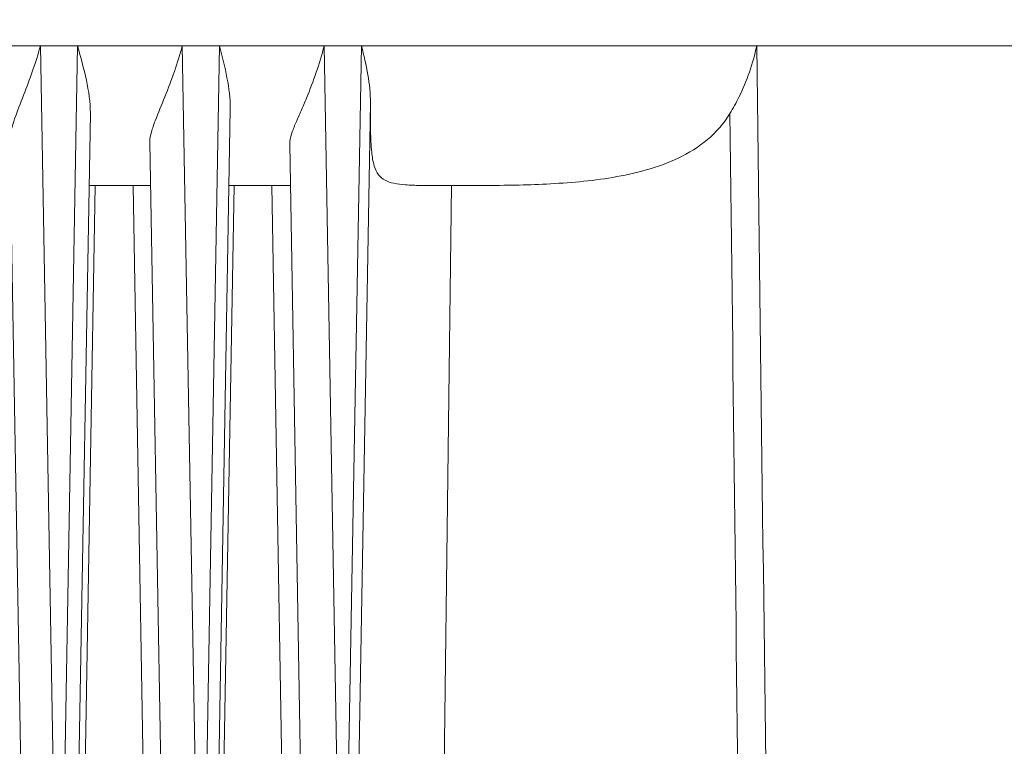
# Model space of a CAD drawing. Units: millimetres. Extents: x 45465 to 47161, y 2183 to 3338.
# Drawn here: x 46920 to 47005, y 2888 to 2950 of the extents above; entities that cross this region are included whole.
import ezdxf

# ---------------------------------------------------------------- set-up
doc = ezdxf.new("R2010")
doc.units = ezdxf.units.MM
doc.layers.add('细实线', color=7, linetype='Continuous', lineweight=13)
doc.dimstyles.new('ISO-25', dxfattribs={"dimtxt": 11.6, "dimasz": 11.6, "dimexe": 2.5, "dimexo": 0, "dimgap": 2, "dimtad": 1, "dimtoh": 1, "dimdec": 0, "dimzin": 1, "dimdsep": 46, "dimtxsty": 'Standard', "dimcen": 2.5, "dimclrd": 3, "dimclre": 3, "dimclrt": 3, "dimadec": 0, "dimazin": 0, "dimtfac": 1, "dimtdec": 0, "dimtmove": 0, "dimatfit": 3, "dimfxl": 1, "dimarcsym": 0})

# ---------------------------------------------------------------- blocks, each defined once
blk = doc.blocks.new('*D16')
at = {"layer": 'Defpoints', "color": 0, "transparency": 16777216}
for p in [(47043.569, 3034.149), (46694.569, 2897.727), (47043.569, 2897.727)]:
    blk.add_point(p, dxfattribs=at)
at = {"layer": '细实线', "color": 3, "lineweight": -2, "transparency": 16777216}
for p, q in [((46694.569, 2897.727), (46694.569, 3036.649)), ((47043.569, 2897.727), (47043.569, 3036.649)), ((46706.169, 3034.149), (47031.969, 3034.149))]:
    blk.add_line(p, q, dxfattribs=at)
at = {"layer": '细实线', "color": 3, "transparency": 16777216}
for points in [[(46706.169, 3036.083), (46706.169, 3032.216), (46694.569, 3034.149)], [(47031.969, 3032.216), (47031.969, 3036.083), (47043.569, 3034.149)]]:
    blk.add_solid(points, dxfattribs=at)
at = {"layer": '细实线', "color": 3, "transparency": 16777216, "insert": (46869.069, 3041.949), "char_height": 11.6, "attachment_point": 5}
blk.add_mtext('349mm', dxfattribs=at)
blk = doc.blocks.new('*D18')
at = {"layer": 'Defpoints', "color": 0, "transparency": 16777216}
for p in [(47005.959, 2982.844), (46981.069, 2700.344), (47069.59, 2700.344)]:
    blk.add_point(p, dxfattribs=at)
at = {"layer": '细实线', "color": 3, "lineweight": -2, "transparency": 16777216}
for p, q in [((47005.959, 2982.844), (47072.09, 2982.844)), ((47069.59, 2971.244), (47069.59, 2711.944)), ((46981.069, 2700.344), (47072.09, 2700.344))]:
    blk.add_line(p, q, dxfattribs=at)
at = {"layer": '细实线', "color": 3, "transparency": 16777216}
for points in [[(47071.523, 2971.244), (47067.656, 2971.244), (47069.59, 2982.844)], [(47067.656, 2711.944), (47071.523, 2711.944), (47069.59, 2700.344)]]:
    blk.add_solid(points, dxfattribs=at)
at = {"layer": '细实线', "color": 3, "transparency": 16777216, "insert": (47061.79, 2841.594), "char_height": 11.6, "attachment_point": 5, "rotation": 90}
blk.add_mtext('283mm', dxfattribs=at)

msp = doc.modelspace()

# ---------------------------------------------------------------- linework, layer by layer
at = {"layer": '细实线'}
for p, q in [((46729.069, 2947.844), (47009.069, 2947.844)), ((46923.67, 2868.121), (46922.258, 2947.844)), ((46924.033, 2868.121), (46925.445, 2947.844)), ((46935.843, 2868.121), (46934.432, 2947.844)), ((46936.207, 2868.121), (46937.619, 2947.844)), ((46948.017, 2868.121), (46946.606, 2947.844)), ((46949.817, 2947.844), (46948.462, 2872.264)), ((46950.576, 2942.934), (46949.327, 2872.229)), ((46925.082, 2858.627), (46926.538, 2942.048)), ((46937.081, 2858.536), (46938.545, 2942.421)), ((46921.069, 2857.844), (46919.639, 2939.769)), ((46933.039, 2859.526), (46931.642, 2939.587)), ((46945.038, 2859.616), (46943.645, 2939.414)), ((46926.963, 2935.844), (46925.781, 2867.538)), ((46926.43, 2935.844), (46931.572, 2935.844)), ((46930.214, 2935.844), (46931.56, 2858.121)), ((46938.867, 2935.844), (46937.686, 2867.621)), ((46943.504, 2935.844), (46938.43, 2935.844)), ((46942.118, 2935.844), (46943.438, 2859.598)), ((46955.448, 2935.844), (46960.355, 2935.844)), ((46956.623, 2862.844), (46957.525, 2935.844))]:
    msp.add_line(p, q, dxfattribs=at)
msp.add_arc((46955.854, 2975.24), 39.393, 268.56036, 269.40956, dxfattribs=at)
for points, knots in [([(46919.639, 2939.769), (46919.634, 2940.057), (46919.745, 2940.674), (46920.153, 2941.947), (46920.821, 2943.619), (46921.598, 2945.696), (46922.054, 2947.123), (46922.258, 2947.844)], [0, 0, 0, 0, 0.1018, 0.217992, 0.472062, 0.735841, 1, 1, 1, 1]), ([(46925.445, 2947.844), (46925.718, 2946.868), (46926.227, 2944.97), (46926.555, 2943.004), (46926.538, 2942.048)], [0, 0, 0, 0, 0.514643, 1, 1, 1, 1]), ([(46931.642, 2939.587), (46931.637, 2939.875), (46931.772, 2940.497), (46932.232, 2941.785), (46932.958, 2943.493), (46933.772, 2945.629), (46934.231, 2947.101), (46934.432, 2947.844)], [0, 0, 0, 0, 0.099007, 0.215041, 0.470759, 0.735652, 1, 1, 1, 1]), ([(46937.619, 2947.844), (46937.861, 2946.934), (46938.303, 2945.153), (46938.561, 2943.317), (46938.545, 2942.421)], [0, 0, 0, 0, 0.51274, 1, 1, 1, 1]), ([(46943.645, 2939.414), (46943.64, 2939.7), (46943.805, 2940.326), (46944.176, 2941.26), (46944.624, 2942.283), (46945.242, 2943.718), (46945.956, 2945.56), (46946.412, 2947.079), (46946.606, 2947.844)], [0, 0, 0, 0, 0.095878, 0.211905, 0.338384, 0.469547, 0.735529, 1, 1, 1, 1]), ([(46949.817, 2947.844), (46950.02, 2947.022), (46950.385, 2945.404), (46950.582, 2943.746), (46950.576, 2942.934)], [0, 0, 0, 0, 0.510419, 1, 1, 1, 1]), ([(46981.43, 2942.035), (46981.706, 2942.491), (46982.712, 2944.322), (46983.4, 2946.324), (46983.729, 2947.844)], [0, 0, 0, 0, 0.255024, 1, 1, 1, 1]), ([(46954.864, 2935.859), (46954.435, 2935.87), (46953.671, 2935.893), (46952.647, 2936.004), (46951.832, 2936.244), (46951.204, 2936.761), (46950.829, 2937.637), (46950.64, 2938.915), (46950.566, 2940.727), (46950.57, 2942.13), (46950.576, 2942.934)], [0, 0, 0, 0, 0.127777, 0.227224, 0.306187, 0.377113, 0.461152, 0.582426, 0.760779, 1, 1, 1, 1]), ([(46960.355, 2935.854), (46962.129, 2935.865), (46965.809, 2935.924), (46970.465, 2936.315), (46974.255, 2937.124), (46977.042, 2938.118), (46979.591, 2939.674), (46980.919, 2941.191), (46981.43, 2942.035)], [0, 0, 0, 0, 0.232929, 0.483517, 0.611802, 0.74096, 0.870477, 1, 1, 1, 1]), ([(46931.572, 2935.844), (46931.606, 2935.844), (46931.654, 2935.84), (46931.689, 2935.848), (46931.707, 2935.845), (46931.707, 2935.848)], [0, 0, 0, 0, 0.745104, 0.935476, 1, 1, 1, 1]), ([(46943.504, 2935.844), (46943.533, 2935.844), (46943.582, 2935.845), (46943.651, 2935.842), (46943.679, 2935.851), (46943.707, 2935.845), (46943.707, 2935.849)], [0, 0, 0, 0, 0.427778, 0.742863, 0.934852, 1, 1, 1, 1])]:
    msp.add_open_spline(points, degree=3, knots=knots, dxfattribs=at)
for points in [[(46983.729, 2947.844), (46984.051, 2922.572), (46984.368, 2897.3), (46984.68, 2872.028)], [(46981.43, 2942.035), (46981.71, 2918.682), (46981.987, 2895.329), (46982.26, 2871.975)]]:
    msp.add_open_spline(points, degree=3, dxfattribs=at)

# ---------------------------------------------------------------- dimensions: what is measured, and where the dimension line sits
dim = msp.add_linear_dim(base=(47043.569, 3034.149), p1=(46694.569, 2897.727), p2=(47043.569, 2897.727), dimstyle='ISO-25', override={"dimpost": 'mm'}, dxfattribs=at)
dim.commit()
dim.dimension.update_dxf_attribs({"geometry": '*D16', "text_midpoint": (46869.069, 3041.949)})
dim = msp.add_linear_dim(base=(47069.589780427, 2700.344089446), p1=(47005.959128288, 2982.844089446), p2=(46981.068624279, 2700.344089446), angle=90, dimstyle='ISO-25', override={"dimpost": 'mm'}, dxfattribs=at)
dim.commit()
dim.dimension.update_dxf_attribs({"geometry": '*D18', "text_midpoint": (47061.789780427, 2841.594089446)})

doc.saveas('drawing.dxf')
